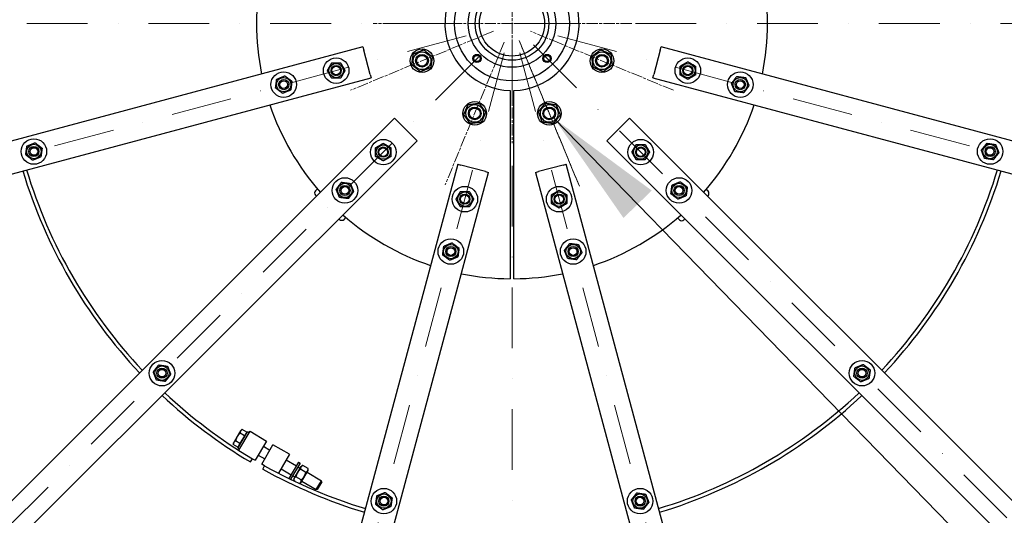
# Model space of a CAD drawing. Units: millimetres. Extents: x 1166 to 15675, y 146 to 20430.
# Drawn here: x 3158 to 4699, y 9129 to 9906 of the extents above; entities that cross this region are included whole.
import ezdxf

# ---------------------------------------------------------------- set-up
doc = ezdxf.new("R2010")
doc.units = ezdxf.units.MM
doc.header["$LTSCALE"] = 75
for name, pattern in [('CHAIN', [0.3543, 0.2362, -0.0295, 0.0591, -0.0295]), ('DASHDOT2', [12.7, 6.35, -3.175, 0, -3.175]), ('LONG_DASH_DOTTED', [0.3001, 0.2362, -0.0295, 0.0049, -0.0295])]:
    doc.linetypes.add(name, pattern=pattern)
for name, color, linetype, lineweight in [('Center Mark(Hillmar_metric)', 7, 'LONG_DASH_DOTTED', 18), ('Centerline(Hillmar_metric)', 7, 'LONG_DASH_DOTTED', 18), ('Symbols(Hillmar_metric)', 7, 'Continuous', 18), ('Visible Edges(Hillmar_metric)', 7, 'Continuous', 25)]:
    doc.layers.add(name, color=color, linetype=linetype, lineweight=lineweight)
doc.styles.add('Hillmar_metric_Dimensions', font='arial.ttf')
doc.dimstyles.new('DEFAULT-ISO-Method 1b-Hillmar_metric$7', dxfattribs={"dimscale": 75, "dimtxt": 2, "dimasz": 2.5, "dimexe": 1, "dimexo": 1, "dimgap": 0.25, "dimtad": 1, "dimtih": 1, "dimtoh": 1, "dimrnd": 1e-08, "dimdsep": 46, "dimtxsty": 'Hillmar_metric_Dimensions', "dimcen": 0.09, "dimdle": 8, "dimclrd": 7, "dimclre": 7, "dimclrt": 7, "dimazin": 2, "dimtfac": 0.75, "dimtmove": 0, "dimatfit": 3, "dimfxl": 1, "dimtolj": 1, "dimlwd": 15, "dimlwe": 9, "dimarcsym": 0})

msp = doc.modelspace()

# ---------------------------------------------------------------- linework, layer by layer
at = {"layer": 'Center Mark(Hillmar_metric)', "linetype": 'CHAIN'}
for p, q in [((3928.4118, 10087.6566), (3928.4118, 9712.6566)), ((3928.4118, 10087.6566), (3928.4118, 9712.6566)), ((4115.9118, 9900.1566), (3710.9118, 9900.1566)), ((4115.9118, 9900.1566), (3710.9118, 9900.1566)), ((3899.2785, 9888.0892), (3675.7618, 9795.5055)), ((4181.0618, 9795.5055), (3957.5451, 9888.0892)), ((4181.0618, 9795.5055), (3957.5451, 9888.0892)), ((3916.3444, 9871.0233), (3823.7607, 9647.5066)), ((3916.3444, 9871.0233), (3823.7607, 9647.5066)), ((4034.0324, 9645.1658), (3939.5096, 9873.3641)), ((3940.4792, 9871.0233), (4033.0628, 9647.5066)), ((3940.4792, 9871.0233), (4033.0628, 9647.5066))]:
    msp.add_line(p, q, dxfattribs=at)
at = {"layer": 'Centerline(Hillmar_metric)', "linetype": 'DASHDOT2', "ltscale": 0.2}
for p, q in [((3928.4118, 12154.9675), (3928.4118, 7561.9267)), ((6313.5061, 9900.1566), (1713.6812, 9900.1566)), ((1739.3759, 9313.6062), (3882.5303, 9887.8627)), ((6117.4477, 9313.6062), (3974.2933, 9887.8627)), ((2325.9263, 8297.6711), (3894.8242, 9866.569)), ((3961.9994, 9866.569), (5530.8973, 8297.6711)), ((3916.1179, 9854.2751), (3341.8614, 7711.1206)), ((3940.7057, 9854.2751), (4514.9622, 7711.1206))]:
    msp.add_line(p, q, dxfattribs=at)
at = {"layer": 'Visible Edges(Hillmar_metric)'}
for p, q in [((3694.9487, 9863.4822), (1914.0165, 9386.2829)), ((3694.9487, 9863.4822), (3696.2428, 9858.6526)), ((3706.5956, 9820.0156), (3696.2428, 9858.6526)), ((4160.5807, 9858.6526), (4150.228, 9820.0156)), ((4160.5807, 9858.6526), (4161.8748, 9863.4822)), ((5942.8071, 9386.2829), (4161.8748, 9863.4822)), ((1926.9574, 9337.9866), (3707.8897, 9815.186)), ((3706.5956, 9820.0156), (3707.8897, 9815.186)), ((4148.9339, 9815.186), (4150.228, 9820.0156)), ((4148.9339, 9815.186), (5929.8661, 9337.9866)), ((3925.4118, 9795.1994), (3925.4118, 9500.1678)), ((3931.4118, 9500.1678), (3931.4118, 9795.1994)), ((3744.564, 9751.6641), (2440.8311, 8447.9312)), ((3744.564, 9751.6641), (3748.0996, 9748.1286)), ((3776.3838, 9719.8443), (3748.0996, 9748.1286)), ((4108.724, 9748.1286), (4080.4397, 9719.8443)), ((4108.724, 9748.1286), (4112.2595, 9751.6641)), ((5415.9924, 8447.9312), (4112.2595, 9751.6641)), ((2476.1865, 8412.5759), (3779.9194, 9716.3088)), ((3776.3838, 9719.8443), (3779.9194, 9716.3088)), ((4076.9042, 9716.3088), (4080.4397, 9719.8443)), ((4076.9042, 9716.3088), (5380.6371, 8412.5759)), ((3843.4412, 9679.6345), (3366.2418, 7898.7022)), ((3414.5381, 7885.7613), (3891.7375, 9666.6935)), ((3843.4412, 9679.6345), (3848.2708, 9678.3404)), ((3886.9078, 9667.9876), (3848.2708, 9678.3404)), ((3886.9078, 9667.9876), (3891.7375, 9666.6935)), ((3965.0861, 9666.6935), (3969.9157, 9667.9876)), ((3965.0861, 9666.6935), (4442.2855, 7885.7613)), ((4008.5528, 9678.3404), (3969.9157, 9667.9876)), ((4008.5528, 9678.3404), (4013.3824, 9679.6345)), ((4490.5818, 7898.7022), (4013.3824, 9679.6345)), ((3623.633, 9641.1007), (3620.6569, 9638.1246)), ((4235.3451, 9637.3029), (4232.4343, 9640.2137)), ((3620.6569, 9631.0535), (3622.3051, 9629.4053)), ((4234.5184, 9629.4053), (4235.3451, 9630.2319)), ((3657.6605, 9594.0499), (3658.4871, 9593.2233)), ((3665.5582, 9593.2233), (3668.4689, 9596.134)), ((4187.4676, 9595.3778), (4190.4438, 9592.4017)), ((4197.5148, 9592.4017), (4199.1631, 9594.0499)), ((3498.1699, 9252.6319), (3492.8486, 9243.7053)), ((3503.4912, 9261.5585), (3498.1699, 9252.6319)), ((3499.079, 9234.627), (3514.4403, 9260.3958)), ((3500.5773, 9231.2816), (3518.2972, 9261.0071)), ((3509.6199, 9253.8721), (3502.5248, 9241.97)), ((3509.6199, 9253.8721), (3502.6381, 9258.0341)), ((3504.3144, 9262.9394), (3503.4912, 9261.5585)), ((3504.3144, 9262.9394), (3506.1856, 9263.9852)), ((3513.1674, 9259.8232), (3506.1856, 9263.9852)), ((3513.1674, 9259.8232), (3509.6199, 9253.8721)), ((3511.8328, 9257.5844), (3512.5201, 9257.1747)), ((3517.0171, 9258.8597), (3514.4403, 9260.3958)), ((3518.2972, 9261.0071), (3544.066, 9245.6458)), ((3492.0254, 9242.3244), (3491.9955, 9240.181)), ((3498.9773, 9236.019), (3491.9955, 9240.181)), ((3492.8486, 9243.7053), (3492.0254, 9242.3244)), ((3502.5248, 9241.97), (3495.543, 9246.132)), ((3502.5248, 9241.97), (3498.9773, 9236.019)), ((3501.6559, 9233.0909), (3499.079, 9234.627)), ((3500.3119, 9238.2578), (3500.9991, 9237.8481)), ((3544.066, 9245.6458), (3526.1445, 9215.5822)), ((3536.6866, 9209.4957), (3553.7617, 9240.048)), ((3539.2016, 9237.4857), (3549.0489, 9231.6155)), ((3579.9494, 9225.4122), (3553.7617, 9240.048)), ((3531.009, 9223.7423), (3541.2401, 9217.6433)), ((3579.9494, 9225.4122), (3563.0663, 9195.2036)), ((3518.7775, 9212.9887), (3521.8497, 9218.1424)), ((3521.8497, 9218.1424), (3526.1445, 9215.5822)), ((3541.0512, 9207.0564), (3536.6866, 9209.4957)), ((3538.1241, 9201.8189), (3541.0512, 9207.0564)), ((3574.8278, 9216.2482), (3590.7735, 9206.7427)), ((3594.3578, 9212.7554), (3579.0827, 9187.1312)), ((3596.9347, 9211.2193), (3581.7888, 9185.8118)), ((3597.9441, 9206.0772), (3586.5767, 9187.0083)), ((3593.3504, 9205.2065), (3596.3568, 9203.4144)), ((3594.3578, 9212.7554), (3596.9347, 9211.2193)), ((3597.9441, 9206.0772), (3600.7224, 9207.6299)), ((3609.155, 9202.6031), (3600.7224, 9207.6299)), ((3567.019, 9202.276), (3582.5808, 9192.9993)), ((3585.1577, 9191.4632), (3588.1641, 9189.671)), ((3598.5124, 9184.75), (3590.0798, 9189.7768)), ((3605.6075, 9196.6521), (3597.1749, 9201.6789)), ((3597.7432, 9180.3517), (3609.1106, 9199.4206)), ((3607.5232, 9196.7578), (3630.0564, 9183.3254)), ((3609.1106, 9199.4206), (3609.155, 9202.6031)), ((3586.5767, 9187.0083), (3586.5323, 9183.8257)), ((3588.978, 9182.3678), (3586.5323, 9183.8257)), ((3597.7432, 9180.3517), (3595.7173, 9179.2194)), ((3599.3305, 9183.0145), (3621.8637, 9169.582)), ((3621.8637, 9169.582), (3630.0564, 9183.3254)), ((3630.4821, 9181.6432), (3623.5459, 9170.0076)), ((3630.4821, 9181.6432), (3630.0564, 9183.3254)), ((3623.5459, 9170.0076), (3621.8637, 9169.582))]:
    msp.add_line(p, q, dxfattribs=at)
for centre, radius in [((3928.4118, 9900.1566), 90), ((3928.4118, 9900.1566), 68.5), ((3928.4118, 9900.1566), 57.6), ((3928.4118, 9900.1566), 51), ((3787.5202, 9841.7973), 18.5), ((3787.5202, 9841.7973), 13.85), ((3787.5202, 9841.7973), 10.0002), ((3787.5202, 9841.7973), 10), ((3873.611, 9845.3558), 6.5), ((3873.611, 9845.3558), 6), ((3983.2126, 9845.3558), 6.5), ((3983.2126, 9845.3558), 6), ((4069.3034, 9841.7973), 18.5), ((4069.3034, 9841.7973), 13.85), ((4069.3034, 9841.7973), 10.0002), ((4069.3034, 9841.7973), 10), ((3653.1229, 9826.3931), 20), ((3653.1229, 9826.3931), 11.25), ((3787.5202, 9841.7973), 8.4664), ((3873.611, 9845.3558), 4.9265), ((3983.2126, 9845.3558), 4.9265), ((4069.3034, 9841.7973), 8.4664), ((4203.7006, 9826.3931), 20), ((4203.7006, 9826.3931), 11.25), ((3571.0192, 9804.3935), 20), ((3653.1229, 9826.3931), 8), ((3653.1229, 9826.3931), 8), ((3653.1229, 9826.3931), 6.7731), ((4203.7006, 9826.3931), 8), ((4203.7006, 9826.3931), 8), ((4203.7006, 9826.3931), 6.7731), ((4285.8043, 9804.3935), 20), ((3571.0192, 9804.3935), 11.25), ((3571.0192, 9804.3935), 8), ((3571.0192, 9804.3935), 8), ((3571.0192, 9804.3935), 6), ((4285.8043, 9804.3935), 11.25), ((4285.8043, 9804.3935), 8), ((4285.8043, 9804.3935), 8), ((4285.8043, 9804.3935), 6), ((3870.0526, 9759.2649), 18.5), ((3986.771, 9759.2649), 18.5), ((3870.0526, 9759.2649), 13.85), ((3870.0526, 9759.2649), 10.0002), ((3870.0526, 9759.2649), 10), ((3870.0526, 9759.2649), 8.4664), ((3986.771, 9759.2649), 13.85), ((3986.771, 9759.2649), 10.0002), ((3986.771, 9759.2649), 10), ((3986.771, 9759.2649), 8.4664), ((3179.8193, 9699.5718), 20), ((3726.8863, 9698.6311), 20), ((4129.9372, 9698.6311), 20), ((4677.0043, 9699.5718), 20), ((3179.8193, 9699.5718), 11.25), ((3179.8193, 9699.5718), 8), ((3179.8193, 9699.5718), 8), ((3179.8193, 9699.5718), 6), ((3726.8863, 9698.6311), 11.25), ((3726.8863, 9698.6311), 8), ((3726.8863, 9698.6311), 8), ((3726.8863, 9698.6311), 6.7731), ((4129.9372, 9698.6311), 11.25), ((4129.9372, 9698.6311), 8), ((4129.9372, 9698.6311), 8), ((4129.9372, 9698.6311), 6.7731), ((4677.0043, 9699.5718), 11.25), ((4677.0043, 9699.5718), 8), ((4677.0043, 9699.5718), 8), ((4677.0043, 9699.5718), 6), ((3666.7823, 9638.5271), 20), ((4190.0413, 9638.5271), 20), ((3666.7823, 9638.5271), 11.25), ((3666.7823, 9638.5271), 8), ((3666.7823, 9638.5271), 8), ((3666.7823, 9638.5271), 6), ((3854.6484, 9624.8677), 20), ((3854.6484, 9624.8677), 11.25), ((4002.1752, 9624.8677), 20), ((4002.1752, 9624.8677), 11.25), ((4190.0413, 9638.5271), 11.25), ((4190.0413, 9638.5271), 8), ((4190.0413, 9638.5271), 8), ((4190.0413, 9638.5271), 6), ((3854.6484, 9624.8677), 8), ((3854.6484, 9624.8677), 8), ((3854.6484, 9624.8677), 6.7731), ((4002.1752, 9624.8677), 8), ((4002.1752, 9624.8677), 8), ((4002.1752, 9624.8677), 6.7731), ((3832.6487, 9542.764), 20), ((4024.1748, 9542.764), 20), ((3832.6487, 9542.764), 11.25), ((3832.6487, 9542.764), 8), ((3832.6487, 9542.764), 8), ((3832.6487, 9542.764), 6), ((4024.1748, 9542.764), 11.25), ((4024.1748, 9542.764), 8), ((4024.1748, 9542.764), 8), ((4024.1748, 9542.764), 6), ((3380.404, 9352.1488), 20), ((3380.404, 9352.1488), 11.25), ((3380.404, 9352.1488), 8), ((3380.404, 9352.1488), 8), ((3380.404, 9352.1488), 6), ((4476.4195, 9352.1488), 20), ((4476.4195, 9352.1488), 11.25), ((4476.4195, 9352.1488), 8), ((4476.4195, 9352.1488), 8), ((4476.4195, 9352.1488), 6), ((3727.827, 9151.5641), 20), ((3727.827, 9151.5641), 11.25), ((3727.827, 9151.5641), 8), ((3727.827, 9151.5641), 8), ((3727.827, 9151.5641), 6), ((4128.9965, 9151.5641), 20), ((4128.9965, 9151.5641), 11.25), ((4128.9965, 9151.5641), 8), ((4128.9965, 9151.5641), 8), ((4128.9965, 9151.5641), 6)]:
    msp.add_circle(centre, radius, dxfattribs=at)
for centre, radius, start, end in [((3928.4118, 9900.1566), 2150, 90, 180), ((3928.4118, 9900.1566), 2150, 0, 90), ((3928.4118, 9900.1566), 105, 106.6015496, 268.3627549), ((3928.4118, 9900.1566), 105, 271.6372451, 73.3984504), ((3928.4118, 9900.1566), 400, 168.5833217, 191.4166783), ((3928.4118, 9900.1566), 400, 348.5833217, 11.4166783), ((3928.4118, 9900.1566), 2150, 180, 270), ((3928.4118, 9900.1566), 2150, 270, 0), ((3928.4118, 9900.1566), 400, 198.5833217, 221.4166783), ((3928.4118, 9900.1566), 400, 318.5833217, 341.4166783), ((3928.4118, 9900.1566), 800, 196.7907847, 223.2092153), ((3928.4118, 9900.1566), 794, 196.8043215, 223.1956785), ((3928.4118, 9900.1566), 794, 316.8043215, 343.1956785), ((3928.4118, 9900.1566), 800, 316.7907847, 343.2092153), ((3624.1924, 9634.589), 5, 135, 225), ((4231.8095, 9633.7674), 5, 315, 45), ((3662.0226, 9596.7588), 5, 225, 315), ((3928.4118, 9900.1566), 400, 228.5833217, 251.4166783), ((3928.4118, 9900.1566), 400, 288.5833217, 311.4166783), ((4193.9793, 9595.9372), 5, 225, 315), ((3928.4118, 9900.1566), 400, 258.5833217, 269.5702776), ((3928.4118, 9900.1566), 400, 270.4297224, 281.4166783), ((3928.4118, 9900.1566), 800, 226.7907847, 239.2), ((3928.4118, 9900.1566), 794, 226.8043215, 239.2), ((3928.4118, 9900.1566), 794, 286.8043215, 313.1956785), ((3928.4118, 9900.1566), 800, 286.7907847, 313.2092153), ((3928.4118, 9900.1566), 794, 240.8, 253.1956785), ((3928.4118, 9900.1566), 800, 240.8, 253.2092153)]:
    msp.add_arc(centre, radius, start, end, dxfattribs=at)
for points, weights in [([(3771.409, 9835.4389), (3772.6835, 9844.0048), (3773.958, 9852.5708)], [1, 1.15470053838, 1]), ([(3773.958, 9852.5708), (3782.0136, 9855.75), (3790.0691, 9858.9293)], [1, 1.15470053838, 1]), ([(3790.0691, 9858.9293), (3796.8502, 9853.5425), (3803.6313, 9848.1558)], [1, 1.15470053838, 1]), ([(4053.415, 9848.6935), (4060.3732, 9853.8494), (4067.3315, 9859.0052)], [1, 1.15470053838, 1]), ([(4067.3315, 9859.0052), (4075.2757, 9855.5571), (4083.2199, 9852.109)], [1, 1.15470053838, 1]), ([(4083.2199, 9852.109), (4084.2059, 9843.5051), (4085.1918, 9834.9011)], [1, 1.15470053838, 1]), ([(3639.2665, 9826.3931), (3642.7306, 9832.3931), (3646.1947, 9838.3931)], [1, 1.15470053838, 1]), ([(3646.1947, 9838.3931), (3653.1229, 9838.3931), (3660.0511, 9838.3931)], [1, 1.15470053838, 1]), ([(3660.0511, 9838.3931), (3663.5152, 9832.3931), (3666.9793, 9826.3931)], [1, 1.15470053838, 1]), ([(3803.6313, 9848.1558), (3802.3568, 9839.5899), (3801.0823, 9831.0239)], [1, 1.15470053838, 1]), ([(4055.3869, 9831.4857), (4054.4009, 9840.0896), (4053.415, 9848.6935)], [1, 1.15470053838, 1]), ([(4191.7006, 9833.3213), (4197.7006, 9836.7854), (4203.7006, 9840.2496)], [1, 1.15470053838, 1]), ([(4203.7006, 9840.2496), (4209.7006, 9836.7854), (4215.7006, 9833.3213)], [1, 1.15470053838, 1]), ([(3646.1947, 9814.3931), (3642.7306, 9820.3931), (3639.2665, 9826.3931)], [1, 1.15470053838, 1]), ([(3666.9793, 9826.3931), (3663.5152, 9820.3931), (3660.0511, 9814.3931)], [1, 1.15470053838, 1]), ([(3784.9712, 9824.6654), (3778.1901, 9830.0522), (3771.409, 9835.4389)], [1, 1.15470053838, 1]), ([(3801.0823, 9831.0239), (3793.0268, 9827.8447), (3784.9712, 9824.6654)], [1, 1.15470053838, 1]), ([(4071.2753, 9824.5895), (4063.3311, 9828.0376), (4055.3869, 9831.4857)], [1, 1.15470053838, 1]), ([(4085.1918, 9834.9011), (4078.2336, 9829.7453), (4071.2753, 9824.5895)], [1, 1.15470053838, 1]), ([(4191.7006, 9819.4649), (4191.7006, 9826.3931), (4191.7006, 9833.3213)], [1, 1.15470053838, 1]), ([(4215.7006, 9833.3213), (4215.7006, 9826.3931), (4215.7006, 9819.4649)], [1, 1.15470053838, 1]), ([(3558.2328, 9799.0542), (3559.1174, 9805.9257), (3560.0021, 9812.7972)], [1, 1.15470053838, 1]), ([(3560.0021, 9812.7972), (3566.3953, 9815.4669), (3572.7884, 9818.1365)], [1, 1.15470053838, 1]), ([(3572.7884, 9818.1365), (3578.297, 9813.9347), (3583.8056, 9809.7328)], [1, 1.15470053838, 1]), ([(3583.8056, 9809.7328), (3582.921, 9802.8613), (3582.0364, 9795.9898)], [1, 1.15470053838, 1]), ([(3660.0511, 9814.3931), (3653.1229, 9814.3931), (3646.1947, 9814.3931)], [1, 1.15470053838, 1]), ([(4203.7006, 9812.5367), (4197.7006, 9816.0008), (4191.7006, 9819.4649)], [1, 1.15470053838, 1]), ([(4215.7006, 9819.4649), (4209.7006, 9816.0008), (4203.7006, 9812.5367)], [1, 1.15470053838, 1]), ([(4272.0613, 9806.1627), (4276.2632, 9811.6713), (4280.465, 9817.1799)], [1, 1.15470053838, 1]), ([(4277.4007, 9793.3764), (4274.731, 9799.7696), (4272.0613, 9806.1627)], [1, 1.15470053838, 1]), ([(4280.465, 9817.1799), (4287.3365, 9816.2953), (4294.208, 9815.4107)], [1, 1.15470053838, 1]), ([(4294.208, 9815.4107), (4296.8777, 9809.0175), (4299.5473, 9802.6243)], [1, 1.15470053838, 1]), ([(3569.25, 9790.6505), (3563.7414, 9794.8524), (3558.2328, 9799.0542)], [1, 1.15470053838, 1]), ([(3582.0364, 9795.9898), (3575.6432, 9793.3202), (3569.25, 9790.6505)], [1, 1.15470053838, 1]), ([(4291.1436, 9791.6071), (4284.2721, 9792.4917), (4277.4007, 9793.3764)], [1, 1.15470053838, 1]), ([(4299.5473, 9802.6243), (4295.3455, 9797.1157), (4291.1436, 9791.6071)], [1, 1.15470053838, 1]), ([(3859.7409, 9773.1814), (3868.3448, 9774.1674), (3876.9488, 9775.1534)], [1, 1.15470053838, 1]), ([(3876.9488, 9775.1534), (3882.1046, 9768.1951), (3887.2604, 9761.2369)], [1, 1.15470053838, 1]), ([(3969.6391, 9761.8139), (3975.0258, 9768.595), (3980.4125, 9775.3761)], [1, 1.15470053838, 1]), ([(3980.4125, 9775.3761), (3988.9785, 9774.1016), (3997.5445, 9772.8271)], [1, 1.15470053838, 1]), ([(3852.8447, 9757.293), (3856.2928, 9765.2372), (3859.7409, 9773.1814)], [1, 1.15470053838, 1]), ([(3887.2604, 9761.2369), (3883.8123, 9753.2927), (3880.3642, 9745.3484)], [1, 1.15470053838, 1]), ([(3975.9976, 9745.7028), (3972.8183, 9753.7583), (3969.6391, 9761.8139)], [1, 1.15470053838, 1]), ([(3997.5445, 9772.8271), (4000.7237, 9764.7715), (4003.9029, 9756.716)], [1, 1.15470053838, 1]), ([(3863.1564, 9743.3765), (3858.0005, 9750.3348), (3852.8447, 9757.293)], [1, 1.15470053838, 1]), ([(3880.3642, 9745.3484), (3871.7603, 9744.3625), (3863.1564, 9743.3765)], [1, 1.15470053838, 1]), ([(3993.1295, 9743.1538), (3984.5635, 9744.4283), (3975.9976, 9745.7028)], [1, 1.15470053838, 1]), ([(4003.9029, 9756.716), (3998.5162, 9749.9349), (3993.1295, 9743.1538)], [1, 1.15470053838, 1]), ([(3168.9338, 9708.1454), (3175.3676, 9710.7155), (3181.8014, 9713.2857)], [1, 1.15470053838, 1]), ([(3181.8014, 9713.2857), (3187.2442, 9708.9989), (3192.6869, 9704.7122)], [1, 1.15470053838, 1]), ([(3714.8863, 9705.5593), (3720.8863, 9709.0234), (3726.8863, 9712.4875)], [1, 1.15470053838, 1]), ([(3726.8863, 9712.4875), (3732.8863, 9709.0234), (3738.8863, 9705.5593)], [1, 1.15470053838, 1]), ([(4663.2904, 9701.554), (4667.5772, 9706.9967), (4671.8639, 9712.4395)], [1, 1.15470053838, 1]), ([(4671.8639, 9712.4395), (4678.7209, 9711.4484), (4685.5778, 9710.4573)], [1, 1.15470053838, 1]), ([(3166.9516, 9694.4315), (3167.9427, 9701.2884), (3168.9338, 9708.1454)], [1, 1.15470053838, 1]), ([(3192.6869, 9704.7122), (3191.6959, 9697.8552), (3190.7048, 9690.9983)], [1, 1.15470053838, 1]), ([(3714.8863, 9691.7029), (3714.8863, 9698.6311), (3714.8863, 9705.5593)], [1, 1.15470053838, 1]), ([(3738.8863, 9705.5593), (3738.8863, 9698.6311), (3738.8863, 9691.7029)], [1, 1.15470053838, 1]), ([(4116.0808, 9698.6311), (4119.5449, 9704.6311), (4123.009, 9710.6311)], [1, 1.15470053838, 1]), ([(4123.009, 9686.6311), (4119.5449, 9692.6311), (4116.0808, 9698.6311)], [1, 1.15470053838, 1]), ([(4123.009, 9710.6311), (4129.9372, 9710.6311), (4136.8654, 9710.6311)], [1, 1.15470053838, 1]), ([(4136.8654, 9710.6311), (4140.3295, 9704.6311), (4143.7936, 9698.6311)], [1, 1.15470053838, 1]), ([(4143.7936, 9698.6311), (4140.3295, 9692.6311), (4136.8654, 9686.6311)], [1, 1.15470053838, 1]), ([(4668.4307, 9688.6863), (4665.8606, 9695.1201), (4663.2904, 9701.554)], [1, 1.15470053838, 1]), ([(4690.7182, 9697.5897), (4686.4314, 9692.1469), (4682.1446, 9686.7041)], [1, 1.15470053838, 1]), ([(4685.5778, 9710.4573), (4688.148, 9704.0235), (4690.7182, 9697.5897)], [1, 1.15470053838, 1]), ([(3177.8371, 9685.8579), (3172.3944, 9690.1447), (3166.9516, 9694.4315)], [1, 1.15470053838, 1]), ([(3190.7048, 9690.9983), (3184.2709, 9688.4281), (3177.8371, 9685.8579)], [1, 1.15470053838, 1]), ([(3726.8863, 9684.7747), (3720.8863, 9688.2388), (3714.8863, 9691.7029)], [1, 1.15470053838, 1]), ([(3738.8863, 9691.7029), (3732.8863, 9688.2388), (3726.8863, 9684.7747)], [1, 1.15470053838, 1]), ([(4136.8654, 9686.6311), (4129.9372, 9686.6311), (4123.009, 9686.6311)], [1, 1.15470053838, 1]), ([(4682.1446, 9686.7041), (4675.2877, 9687.6952), (4668.4307, 9688.6863)], [1, 1.15470053838, 1]), ([(3653.0393, 9640.2963), (3657.2411, 9645.8049), (3661.443, 9651.3135)], [1, 1.15470053838, 1]), ([(3661.443, 9651.3135), (3668.3145, 9650.4288), (3675.186, 9649.5442)], [1, 1.15470053838, 1]), ([(4179.0241, 9646.9308), (4185.4173, 9649.6004), (4191.8105, 9652.2701)], [1, 1.15470053838, 1]), ([(4191.8105, 9652.2701), (4197.3191, 9648.0682), (4202.8277, 9643.8664)], [1, 1.15470053838, 1]), ([(3658.3786, 9627.5099), (3655.7089, 9633.9031), (3653.0393, 9640.2963)], [1, 1.15470053838, 1]), ([(3680.5253, 9636.7578), (3676.3234, 9631.2493), (3672.1216, 9625.7407)], [1, 1.15470053838, 1]), ([(3675.186, 9649.5442), (3677.8556, 9643.151), (3680.5253, 9636.7578)], [1, 1.15470053838, 1]), ([(3840.7919, 9624.8677), (3844.256, 9630.8677), (3847.7202, 9636.8677)], [1, 1.15470053838, 1]), ([(3847.7202, 9636.8677), (3854.6484, 9636.8677), (3861.5766, 9636.8677)], [1, 1.15470053838, 1]), ([(3861.5766, 9636.8677), (3865.0407, 9630.8677), (3868.5048, 9624.8677)], [1, 1.15470053838, 1]), ([(3990.1752, 9631.7959), (3996.1752, 9635.26), (4002.1752, 9638.7241)], [1, 1.15470053838, 1]), ([(4002.1752, 9638.7241), (4008.1752, 9635.26), (4014.1752, 9631.7959)], [1, 1.15470053838, 1]), ([(4177.2549, 9633.1878), (4178.1395, 9640.0593), (4179.0241, 9646.9308)], [1, 1.15470053838, 1]), ([(4202.8277, 9643.8664), (4201.9431, 9636.9949), (4201.0585, 9630.1234)], [1, 1.15470053838, 1]), ([(3672.1216, 9625.7407), (3665.2501, 9626.6253), (3658.3786, 9627.5099)], [1, 1.15470053838, 1]), ([(3847.7202, 9612.8677), (3844.256, 9618.8677), (3840.7919, 9624.8677)], [1, 1.15470053838, 1]), ([(3868.5048, 9624.8677), (3865.0407, 9618.8677), (3861.5766, 9612.8677)], [1, 1.15470053838, 1]), ([(3990.1752, 9617.9395), (3990.1752, 9624.8677), (3990.1752, 9631.7959)], [1, 1.15470053838, 1]), ([(4014.1752, 9631.7959), (4014.1752, 9624.8677), (4014.1752, 9617.9395)], [1, 1.15470053838, 1]), ([(4188.2721, 9624.7841), (4182.7635, 9628.9859), (4177.2549, 9633.1878)], [1, 1.15470053838, 1]), ([(4201.0585, 9630.1234), (4194.6653, 9627.4537), (4188.2721, 9624.7841)], [1, 1.15470053838, 1]), ([(3861.5766, 9612.8677), (3854.6484, 9612.8677), (3847.7202, 9612.8677)], [1, 1.15470053838, 1]), ([(4002.1752, 9611.0113), (3996.1752, 9614.4754), (3990.1752, 9617.9395)], [1, 1.15470053838, 1]), ([(4014.1752, 9617.9395), (4008.1752, 9614.4754), (4002.1752, 9611.0113)], [1, 1.15470053838, 1]), ([(3819.8623, 9537.4247), (3820.747, 9544.2962), (3821.6316, 9551.1677)], [1, 1.15470053838, 1]), ([(3821.6316, 9551.1677), (3828.0248, 9553.8374), (3834.418, 9556.507)], [1, 1.15470053838, 1]), ([(3834.418, 9556.507), (3839.9265, 9552.3052), (3845.4351, 9548.1033)], [1, 1.15470053838, 1]), ([(3845.4351, 9548.1033), (3844.5505, 9541.2318), (3843.6659, 9534.3603)], [1, 1.15470053838, 1]), ([(4010.4318, 9544.5332), (4014.6337, 9550.0418), (4018.8355, 9555.5504)], [1, 1.15470053838, 1]), ([(4015.7711, 9531.7468), (4013.1015, 9538.14), (4010.4318, 9544.5332)], [1, 1.15470053838, 1]), ([(4018.8355, 9555.5504), (4025.707, 9554.6658), (4032.5785, 9553.7812)], [1, 1.15470053838, 1]), ([(4032.5785, 9553.7812), (4035.2482, 9547.388), (4037.9178, 9540.9948)], [1, 1.15470053838, 1]), ([(3830.8795, 9529.021), (3825.3709, 9533.2229), (3819.8623, 9537.4247)], [1, 1.15470053838, 1]), ([(3843.6659, 9534.3603), (3837.2727, 9531.6907), (3830.8795, 9529.021)], [1, 1.15470053838, 1]), ([(4029.5141, 9529.9776), (4022.6426, 9530.8622), (4015.7711, 9531.7468)], [1, 1.15470053838, 1]), ([(4037.9178, 9540.9948), (4033.716, 9535.4862), (4029.5141, 9529.9776)], [1, 1.15470053838, 1]), ([(3366.6901, 9354.131), (3370.9769, 9359.5737), (3375.2637, 9365.0165)], [1, 1.15470053838, 1]), ([(3375.2637, 9365.0165), (3382.1206, 9364.0254), (3388.9776, 9363.0343)], [1, 1.15470053838, 1]), ([(3388.9776, 9363.0343), (3391.5477, 9356.6005), (3394.1179, 9350.1667)], [1, 1.15470053838, 1]), ([(4463.5519, 9347.0085), (4464.543, 9353.8654), (4465.534, 9360.7224)], [1, 1.15470053838, 1]), ([(4465.534, 9360.7224), (4471.9679, 9363.2925), (4478.4017, 9365.8627)], [1, 1.15470053838, 1]), ([(4478.4017, 9365.8627), (4483.8444, 9361.5759), (4489.2872, 9357.2892)], [1, 1.15470053838, 1]), ([(3371.8305, 9341.2633), (3369.2603, 9347.6971), (3366.6901, 9354.131)], [1, 1.15470053838, 1]), ([(3394.1179, 9350.1667), (3389.8312, 9344.7239), (3385.5444, 9339.2812)], [1, 1.15470053838, 1]), ([(4474.4374, 9338.4349), (4468.9946, 9342.7217), (4463.5519, 9347.0085)], [1, 1.15470053838, 1]), ([(4487.305, 9343.5753), (4480.8712, 9341.0051), (4474.4374, 9338.4349)], [1, 1.15470053838, 1]), ([(4489.2872, 9357.2892), (4488.2961, 9350.4322), (4487.305, 9343.5753)], [1, 1.15470053838, 1]), ([(3385.5444, 9339.2812), (3378.6874, 9340.2722), (3371.8305, 9341.2633)], [1, 1.15470053838, 1]), ([(3498.1699, 9252.6319), (3496.5235, 9249.87), (3495.543, 9246.132)], [1, 1.0379548493, 1]), ([(3502.6381, 9258.0341), (3499.8164, 9255.3938), (3498.1699, 9252.6319)], [1, 1.0379548493, 1]), ([(3503.4912, 9261.5585), (3502.668, 9260.1775), (3502.6381, 9258.0341)], [1, 1.0379548493, 1]), ([(3506.1856, 9263.9852), (3504.3144, 9262.9394), (3503.4912, 9261.5585)], [1, 1.0379548493, 1]), ([(3492.8486, 9243.7053), (3492.0254, 9242.3244), (3491.9955, 9240.181)], [1, 1.0379548493, 1]), ([(3495.543, 9246.132), (3493.6718, 9245.0863), (3492.8486, 9243.7053)], [1, 1.0379548493, 1]), ([(3600.7224, 9207.6299), (3597.2308, 9205.6785), (3597.1749, 9201.6789)], [1, 1.15470053838, 1]), ([(3590.0798, 9189.7768), (3586.5881, 9187.8254), (3586.5323, 9183.8257)], [1, 1.15470053838, 1]), ([(3597.1749, 9201.6789), (3591.9095, 9196.7519), (3590.0798, 9189.7768)], [1, 1.15470053838, 1]), ([(3598.5124, 9184.75), (3603.7779, 9189.6769), (3605.6075, 9196.6521)], [1, 1.15470053838, 1]), ([(3605.6075, 9196.6521), (3609.0992, 9198.6035), (3609.155, 9202.6031)], [1, 1.15470053838, 1]), ([(3595.682, 9179.2357), (3598.4613, 9181.0892), (3598.5124, 9184.75)], [1.02698870488, 1.13976405418, 1]), ([(3714.9594, 9146.4237), (3715.9504, 9153.2807), (3716.9415, 9160.1376)], [1, 1.15470053838, 1]), ([(3716.9415, 9160.1376), (3723.3753, 9162.7078), (3729.8092, 9165.278)], [1, 1.15470053838, 1]), ([(3729.8092, 9165.278), (3735.2519, 9160.9912), (3740.6947, 9156.7044)], [1, 1.15470053838, 1]), ([(4115.2826, 9153.5462), (4119.5694, 9158.989), (4123.8562, 9164.4317)], [1, 1.15470053838, 1]), ([(4123.8562, 9164.4317), (4130.7131, 9163.4406), (4137.5701, 9162.4496)], [1, 1.15470053838, 1]), ([(4137.5701, 9162.4496), (4140.1403, 9156.0157), (4142.7104, 9149.5819)], [1, 1.15470053838, 1]), ([(3725.8449, 9137.8502), (3720.4021, 9142.1369), (3714.9594, 9146.4237)], [1, 1.15470053838, 1]), ([(3738.7125, 9142.9905), (3732.2787, 9140.4203), (3725.8449, 9137.8502)], [1, 1.15470053838, 1]), ([(3740.6947, 9156.7044), (3739.7036, 9149.8475), (3738.7125, 9142.9905)], [1, 1.15470053838, 1]), ([(4120.423, 9140.6785), (4117.8528, 9147.1124), (4115.2826, 9153.5462)], [1, 1.15470053838, 1]), ([(4142.7104, 9149.5819), (4138.4237, 9144.1391), (4134.1369, 9138.6964)], [1, 1.15470053838, 1]), ([(4134.1369, 9138.6964), (4127.2799, 9139.6875), (4120.423, 9140.6785)], [1, 1.15470053838, 1])]:
    msp.add_rational_spline(points, weights, degree=2, dxfattribs=at)

# ---------------------------------------------------------------- leaders
at = {"layer": 'Symbols(Hillmar_metric)', "color": 7, "linetype": 'Continuous', "lineweight": 18, "annotation_type": 0, "has_hookline": 1, "hookline_direction": 0, "text_width": 1350.7594}
msp.add_leader([(3994.4051, 9751.3453), (6374.499, 7302.4374), (6561.999, 7302.4374)], dimstyle='DEFAULT-ISO-Method 1b-Hillmar_metric$7', override={"dimtad": 0}, dxfattribs=at)

doc.saveas('drawing.dxf')
